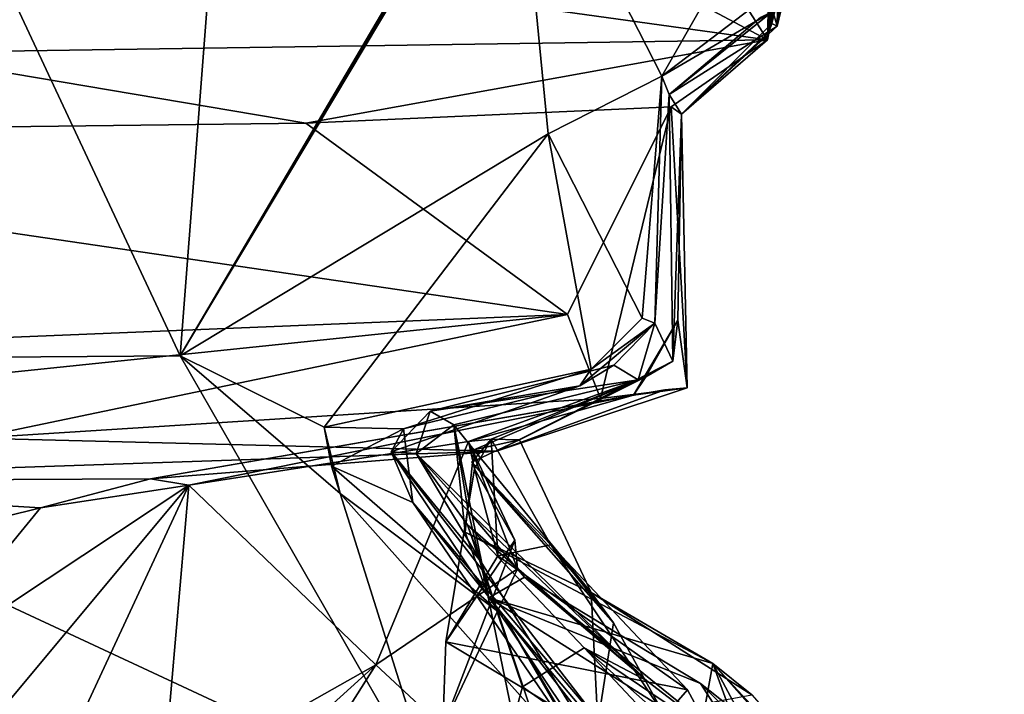
# Model space of a CAD drawing. Extents: x -29 to -19.1, y -10.8 to 25.4.
# Drawn here: x -20.7 to -19.9, y 21.1 to 21.6 of the extents above; entities that cross this region are included whole.
import ezdxf

# ---------------------------------------------------------------- set-up
doc = ezdxf.new("R2010")
doc.units = 0
doc.header["$MEASUREMENT"] = 0
doc.layers.add('1', color=7, linetype='Continuous')

msp = doc.modelspace()

# ---------------------------------------------------------------- linework, layer by layer
at = {"layer": '1'}
for points in [[(-20.40519, 23.74228, -0.7643), (-20.59102, 21.33196, -0.77483), (-21.8249, 23.96805, -0.76297)], [(-20.59102, 21.33196, -0.77483), (-21.14059, 21.328, -0.77689), (-21.8249, 23.96805, -0.76297)], [(-19.95027, 22.41298, -0.76416), (-20.59102, 21.33196, -0.77483), (-20.40519, 23.74228, -0.7643)], [(-19.95027, 22.41298, -0.76416), (-20.1192, 22.12182, -0.7662), (-20.59102, 21.33196, -0.77483)], [(-20.1192, 22.12182, -0.7662), (-20.32713, 21.78036, -0.76666), (-20.59102, 21.33196, -0.77483)], [(-20.12409, 21.59409, 3.00741), (-20.11992, 21.7787, 3.2386), (-20.11629, 21.86644, 3.36255)], [(-20.12409, 21.59409, 3.00741), (-20.11629, 21.86644, 3.36255), (-20.11684, 21.71288, 3.57173)], [(-20.11825, 21.80559, 4.21006), (-20.12656, 21.58738, 4.29837), (-20.11561, 21.69501, 4.0427)], [(-20.11825, 21.80559, 4.21006), (-20.11065, 21.6674, 4.63191), (-20.12656, 21.58738, 4.29837)], [(-20.30052, 21.50696, -0.76544), (-20.59102, 21.33196, -0.77483), (-20.32713, 21.78036, -0.76666)], [(-20.32713, 21.78036, -0.76666), (-20.12778, 21.69833, -0.74225), (-20.21082, 21.55257, -0.73968)], [(-20.30052, 21.50696, -0.76544), (-20.32713, 21.78036, -0.76666), (-20.21082, 21.55257, -0.73968)], [(-20.12409, 21.59409, 3.00741), (-20.10697, 21.66385, 2.90683), (-20.11992, 21.7787, 3.2386)], [(-20.31734, 21.68223, 5.10316), (-20.12764, 21.58121, 5.08036), (-20.2375, 21.75378, 5.10527)], [(-20.12498, 21.68863, 5.09229), (-20.2375, 21.75378, 5.10527), (-20.12764, 21.58121, 5.08036)], [(-20.12273, 21.7539, 4.97303), (-20.12498, 21.68863, 5.09229), (-20.12764, 21.58121, 5.08036)], [(-20.12764, 21.58121, 5.08036), (-20.11065, 21.6674, 4.63191), (-20.12273, 21.7539, 4.97303)], [(-20.11675, 21.75522, 2.58206), (-20.10697, 21.66385, 2.90683), (-20.11987, 21.59205, 2.44908)], [(-20.11096, 21.69118, 2.32587), (-20.11675, 21.75522, 2.58206), (-20.11987, 21.59205, 2.44908)], [(-20.11661, 21.6722, 3.80741), (-20.12409, 21.59409, 3.00741), (-20.11684, 21.71288, 3.57173)], [(-20.09073, 21.71518, 2.17738), (-20.11987, 21.59205, 2.44908), (-20.11056, 21.67426, 1.91776)], [(-20.09073, 21.71518, 2.17738), (-20.11096, 21.69118, 2.32587), (-20.11987, 21.59205, 2.44908)], [(-20.82063, 21.57106, 5.09153), (-20.60059, 21.64691, 5.1098), (-20.79667, 21.70497, 5.09618)], [(-20.12778, 21.69833, -0.74225), (-20.11998, 21.62207, -0.63724), (-20.21082, 21.55257, -0.73968)], [(-20.11661, 21.6722, 3.80741), (-20.11561, 21.69501, 4.0427), (-20.12656, 21.58738, 4.29837)], [(-20.12764, 21.58121, 5.08036), (-20.31734, 21.68223, 5.10316), (-20.60059, 21.64691, 5.1098)], [(-20.11056, 21.67426, 1.91776), (-20.11987, 21.59205, 2.44908), (-20.12328, 21.60381, 1.42644)], [(-20.11065, 21.6674, 4.63191), (-20.12764, 21.58121, 5.08036), (-20.12656, 21.58738, 4.29837)], [(-20.12656, 21.58738, 4.29837), (-20.12409, 21.59409, 3.00741), (-20.11661, 21.6722, 3.80741)], [(-20.11987, 21.59205, 2.44908), (-20.10697, 21.66385, 2.90683), (-20.12409, 21.59409, 3.00741)], [(-20.12764, 21.58121, 5.08036), (-20.60059, 21.64691, 5.1098), (-20.82063, 21.57106, 5.09153)], [(-20.21082, 21.55257, -0.73968), (-20.11998, 21.62207, -0.63724), (-20.12435, 21.60305, 0.15537)], [(-20.11987, 21.59205, 2.44908), (-20.20521, 21.53822, 1.16273), (-20.12328, 21.60381, 1.42644)], [(-20.12328, 21.60381, 1.42644), (-20.20521, 21.53822, 1.16273), (-20.13322, 21.59875, 1.05177)], [(-20.21082, 21.55257, -0.73968), (-20.12435, 21.60305, 0.15537), (-20.20521, 21.53822, 1.16273)], [(-20.20521, 21.53822, 1.16273), (-20.12435, 21.60305, 0.15537), (-20.13322, 21.59875, 1.05177)], [(-20.1955, 21.52246, 3.92634), (-20.20521, 21.53822, 1.16273), (-20.11987, 21.59205, 2.44908)], [(-20.12409, 21.59409, 3.00741), (-20.1955, 21.52246, 3.92634), (-20.11987, 21.59205, 2.44908)], [(-20.12656, 21.58738, 4.29837), (-20.1955, 21.52246, 3.92634), (-20.12409, 21.59409, 3.00741)], [(-20.12764, 21.58121, 5.08036), (-20.82063, 21.57106, 5.09153), (-20.49177, 21.51553, 5.0214)], [(-20.12764, 21.58121, 5.08036), (-20.49177, 21.51553, 5.0214), (-20.20358, 21.52833, 5.00402)], [(-20.1955, 21.52246, 3.92634), (-20.12764, 21.58121, 5.08036), (-20.20358, 21.52833, 5.00402)], [(-20.12764, 21.58121, 5.08036), (-20.1955, 21.52246, 3.92634), (-20.12656, 21.58738, 4.29837)], [(-20.82063, 21.57106, 5.09153), (-21.25136, 21.50636, 5.01465), (-20.49177, 21.51553, 5.0214)], [(-20.21082, 21.55257, -0.73968), (-20.22653, 21.36163, -0.74883), (-20.30052, 21.50696, -0.76544)], [(-20.21654, 21.35784, 1.07149), (-20.22653, 21.36163, -0.74883), (-20.21082, 21.55257, -0.73968)], [(-20.21082, 21.55257, -0.73968), (-20.20521, 21.53822, 1.16273), (-20.21654, 21.35784, 1.07149)], [(-20.20521, 21.53822, 1.16273), (-20.20225, 21.32779, 2.35623), (-20.21654, 21.35784, 1.07149)], [(-20.20225, 21.32779, 2.35623), (-20.20521, 21.53822, 1.16273), (-20.1955, 21.52246, 3.92634)], [(-20.49177, 21.51553, 5.0214), (-20.28545, 21.36454, 5.00568), (-20.20358, 21.52833, 5.00402)], [(-20.20358, 21.52833, 5.00402), (-20.28545, 21.36454, 5.00568), (-20.25929, 21.29841, 4.97195)], [(-20.25929, 21.29841, 4.97195), (-20.19103, 21.30674, 4.89481), (-20.20358, 21.52833, 5.00402)], [(-20.1955, 21.52246, 3.92634), (-20.20358, 21.52833, 5.00402), (-20.19103, 21.30674, 4.89481)], [(-20.20225, 21.32779, 2.35623), (-20.1955, 21.52246, 3.92634), (-20.19837, 21.36016, 3.92388)], [(-20.19837, 21.36016, 3.92388), (-20.1955, 21.52246, 3.92634), (-20.19103, 21.30674, 4.89481)], [(-20.49177, 21.51553, 5.0214), (-21.25136, 21.50636, 5.01465), (-20.28545, 21.36454, 5.00568)], [(-22.14972, 21.28842, 4.99742), (-20.28545, 21.36454, 5.00568), (-21.25136, 21.50636, 5.01465)], [(-20.47723, 21.2758, -0.7324), (-20.59102, 21.33196, -0.77483), (-20.30052, 21.50696, -0.76544)], [(-20.47723, 21.2758, -0.7324), (-20.30052, 21.50696, -0.76544), (-20.26667, 21.32146, -0.72111)], [(-20.26667, 21.32146, -0.72111), (-20.30052, 21.50696, -0.76544), (-20.22653, 21.36163, -0.74883)], [(-22.14972, 21.28842, 4.99742), (-21.10632, 21.27939, 4.96693), (-20.28545, 21.36454, 5.00568)], [(-20.75285, 21.26706, 4.96195), (-20.28545, 21.36454, 5.00568), (-21.10632, 21.27939, 4.96693)], [(-20.25929, 21.29841, 4.97195), (-20.28545, 21.36454, 5.00568), (-20.75285, 21.26706, 4.96195)], [(-20.24878, 21.32465, 0.98109), (-20.2757, 21.30832, 0.46042), (-20.21654, 21.35784, 1.07149)], [(-20.26667, 21.32146, -0.72111), (-20.21654, 21.35784, 1.07149), (-20.2757, 21.30832, 0.46042)], [(-20.26667, 21.32146, -0.72111), (-20.22653, 21.36163, -0.74883), (-20.21654, 21.35784, 1.07149)], [(-20.21654, 21.35784, 1.07149), (-20.22967, 21.31305, 1.89222), (-20.24878, 21.32465, 0.98109)], [(-20.2333, 21.30097, 4.07265), (-20.19837, 21.36016, 3.92388), (-20.19103, 21.30674, 4.89481)], [(-20.2333, 21.30097, 4.07265), (-20.22366, 21.31533, 3.4806), (-20.19837, 21.36016, 3.92388)], [(-20.22967, 21.31305, 1.89222), (-20.21654, 21.35784, 1.07149), (-20.20225, 21.32779, 2.35623)], [(-20.20225, 21.32779, 2.35623), (-20.19837, 21.36016, 3.92388), (-20.22366, 21.31533, 3.4806)], [(-20.38727, 20.97696, -0.7736), (-21.14059, 21.328, -0.77689), (-20.59102, 21.33196, -0.77483)], [(-20.38727, 20.97696, -0.7736), (-20.59102, 21.33196, -0.77483), (-20.46476, 21.22338, -0.74005)], [(-20.46476, 21.22338, -0.74005), (-20.59102, 21.33196, -0.77483), (-20.47723, 21.2758, -0.7324)], [(-21.36305, 19.59541, -0.78677), (-21.14059, 21.328, -0.77689), (-20.25185, 20.51184, -0.77341)], [(-20.38727, 20.97696, -0.7736), (-20.25185, 20.51184, -0.77341), (-21.14059, 21.328, -0.77689)], [(-20.2757, 21.30832, 0.46042), (-20.24878, 21.32465, 0.98109), (-20.39372, 21.28817, 1.0601)], [(-20.24878, 21.32465, 0.98109), (-20.22967, 21.31305, 1.89222), (-20.39372, 21.28817, 1.0601)], [(-20.20225, 21.32779, 2.35623), (-20.32335, 21.26561, 2.74647), (-20.22967, 21.31305, 1.89222)], [(-20.20225, 21.32779, 2.35623), (-20.22366, 21.31533, 3.4806), (-20.32335, 21.26561, 2.74647)], [(-20.26667, 21.32146, -0.72111), (-20.41465, 21.27434, -0.06926), (-20.47723, 21.2758, -0.7324)], [(-20.26667, 21.32146, -0.72111), (-20.2757, 21.30832, 0.46042), (-20.41465, 21.27434, -0.06926)], [(-20.22967, 21.31305, 1.89222), (-20.37503, 21.27757, 1.76854), (-20.39372, 21.28817, 1.0601)], [(-20.35922, 21.25788, 2.56641), (-20.37503, 21.27757, 1.76854), (-20.22967, 21.31305, 1.89222)], [(-20.2333, 21.30097, 4.07265), (-20.36359, 21.26442, 3.80583), (-20.22366, 21.31533, 3.4806)], [(-20.36359, 21.26442, 3.80583), (-20.34565, 21.2663, 3.16099), (-20.22366, 21.31533, 3.4806)], [(-20.32335, 21.26561, 2.74647), (-20.35922, 21.25788, 2.56641), (-20.22967, 21.31305, 1.89222)], [(-20.34565, 21.2663, 3.16099), (-20.32335, 21.26561, 2.74647), (-20.22366, 21.31533, 3.4806)], [(-20.20853, 21.30516, 4.47692), (-20.61448, 21.23486, 4.61234), (-20.2333, 21.30097, 4.07265)], [(-20.20853, 21.30516, 4.47692), (-20.34144, 21.25671, 4.88349), (-20.61448, 21.23486, 4.61234)], [(-20.5842, 21.23002, 4.32959), (-20.2333, 21.30097, 4.07265), (-20.61448, 21.23486, 4.61234)], [(-20.5842, 21.23002, 4.32959), (-20.36359, 21.26442, 3.80583), (-20.2333, 21.30097, 4.07265)], [(-20.42449, 21.2562, 0.49946), (-20.2757, 21.30832, 0.46042), (-20.39372, 21.28817, 1.0601)], [(-20.41465, 21.27434, -0.06926), (-20.2757, 21.30832, 0.46042), (-20.42449, 21.2562, 0.49946)], [(-20.34144, 21.25671, 4.88349), (-20.19103, 21.30674, 4.89481), (-20.25929, 21.29841, 4.97195)], [(-20.34144, 21.25671, 4.88349), (-20.20853, 21.30516, 4.47692), (-20.19103, 21.30674, 4.89481)], [(-20.2333, 21.30097, 4.07265), (-20.19103, 21.30674, 4.89481), (-20.20853, 21.30516, 4.47692)], [(-20.75285, 21.26706, 4.96195), (-20.34144, 21.25671, 4.88349), (-20.25929, 21.29841, 4.97195)], [(-20.39372, 21.28817, 1.0601), (-20.40488, 21.25493, 1.36005), (-20.42449, 21.2562, 0.49946)], [(-20.37503, 21.27757, 1.76854), (-20.40488, 21.25493, 1.36005), (-20.39372, 21.28817, 1.0601)], [(-20.37503, 21.27757, 1.76854), (-20.36386, 21.20946, 1.79476), (-20.40488, 21.25493, 1.36005)], [(-20.34746, 21.14101, 2.07197), (-20.36386, 21.20946, 1.79476), (-20.37503, 21.27757, 1.76854)], [(-20.37503, 21.27757, 1.76854), (-20.35922, 21.25788, 2.56641), (-20.36622, 21.19273, 2.21699)], [(-20.36622, 21.19273, 2.21699), (-20.34746, 21.14101, 2.07197), (-20.37503, 21.27757, 1.76854)], [(-20.46476, 21.22338, -0.74005), (-20.47723, 21.2758, -0.7324), (-20.47165, 21.24498, -0.40511)], [(-20.47723, 21.2758, -0.7324), (-20.41465, 21.27434, -0.06926), (-20.47165, 21.24498, -0.40511)], [(-20.47165, 21.24498, -0.40511), (-20.41465, 21.27434, -0.06926), (-20.40728, 21.21625, 0.00698)], [(-20.40728, 21.21625, 0.00698), (-20.41465, 21.27434, -0.06926), (-20.42449, 21.2562, 0.49946)], [(-20.34144, 21.25671, 4.88349), (-20.75285, 21.26706, 4.96195), (-21.04668, 21.23291, 4.75721)], [(-20.5842, 21.23002, 4.32959), (-20.43646, 21.08817, 4.25754), (-20.36359, 21.26442, 3.80583)], [(-20.32477, 21.16388, 3.8428), (-20.36359, 21.26442, 3.80583), (-20.43646, 21.08817, 4.25754)], [(-20.3587, 21.24285, 3.42372), (-20.34565, 21.2663, 3.16099), (-20.36359, 21.26442, 3.80583)], [(-20.3587, 21.24285, 3.42372), (-20.36359, 21.26442, 3.80583), (-20.32684, 21.18656, 3.59777)], [(-20.36359, 21.26442, 3.80583), (-20.32477, 21.16388, 3.8428), (-20.32684, 21.18656, 3.59777)], [(-20.29854, 21.1829, 3.19526), (-20.36081, 21.24802, 3.05805), (-20.34565, 21.2663, 3.16099)], [(-20.32335, 21.26561, 2.74647), (-20.34565, 21.2663, 3.16099), (-20.36081, 21.24802, 3.05805)], [(-20.26658, 21.14533, 2.7888), (-20.32335, 21.26561, 2.74647), (-20.36081, 21.24802, 3.05805)], [(-20.35922, 21.25788, 2.56641), (-20.32335, 21.26561, 2.74647), (-20.26658, 21.14533, 2.7888)], [(-20.3587, 21.24285, 3.42372), (-20.34031, 21.17405, 3.36692), (-20.34565, 21.2663, 3.16099)], [(-20.29854, 21.1829, 3.19526), (-20.34565, 21.2663, 3.16099), (-20.34031, 21.17405, 3.36692)], [(-21.04668, 21.23291, 4.75721), (-20.61448, 21.23486, 4.61234), (-20.34144, 21.25671, 4.88349)], [(-20.25971, 21.04255, -0.14937), (-20.40728, 21.21625, 0.00698), (-20.42449, 21.2562, 0.49946)], [(-20.19559, 20.91629, -0.16887), (-20.25971, 21.04255, -0.14937), (-20.42449, 21.2562, 0.49946)], [(-20.19559, 20.91629, -0.16887), (-20.42449, 21.2562, 0.49946), (-20.35372, 21.16965, 0.55289)], [(-20.42449, 21.2562, 0.49946), (-20.40488, 21.25493, 1.36005), (-20.35372, 21.16965, 0.55289)], [(-20.36433, 21.19875, 1.05369), (-20.40488, 21.25493, 1.36005), (-20.22284, 21.07556, 1.28577)], [(-20.36433, 21.19875, 1.05369), (-20.35372, 21.16965, 0.55289), (-20.40488, 21.25493, 1.36005)], [(-20.22284, 21.07556, 1.28577), (-20.40488, 21.25493, 1.36005), (-20.36386, 21.20946, 1.79476)], [(-20.36622, 21.19273, 2.21699), (-20.35922, 21.25788, 2.56641), (-20.26658, 21.14533, 2.7888)], [(-20.36081, 21.24802, 3.05805), (-20.29854, 21.1829, 3.19526), (-20.24913, 21.1212, 3.01326)], [(-20.26658, 21.14533, 2.7888), (-20.36081, 21.24802, 3.05805), (-20.24913, 21.1212, 3.01326)], [(-20.40728, 21.21625, 0.00698), (-20.33522, 21.12661, -0.29744), (-20.47165, 21.24498, -0.40511)], [(-20.33522, 21.12661, -0.29744), (-20.46476, 21.22338, -0.74005), (-20.47165, 21.24498, -0.40511)], [(-20.32684, 21.18656, 3.59777), (-20.38148, 21.10633, 3.55044), (-20.3587, 21.24285, 3.42372)], [(-20.34031, 21.17405, 3.36692), (-20.3587, 21.24285, 3.42372), (-20.38148, 21.10633, 3.55044)], [(-20.70124, 21.21208, 4.50306), (-20.61448, 21.23486, 4.61234), (-21.04668, 21.23291, 4.75721)], [(-20.70124, 21.21208, 4.50306), (-21.04668, 21.23291, 4.75721), (-21.02718, 21.13128, 4.80389)], [(-20.70124, 21.21208, 4.50306), (-20.5842, 21.23002, 4.32959), (-20.61448, 21.23486, 4.61234)], [(-20.70124, 21.21208, 4.50306), (-20.80787, 21.08165, 4.72479), (-20.5842, 21.23002, 4.32959)], [(-20.74765, 21.03414, 4.71356), (-20.5842, 21.23002, 4.32959), (-20.80787, 21.08165, 4.72479)], [(-20.69048, 21.00125, 4.64089), (-20.5842, 21.23002, 4.32959), (-20.74765, 21.03414, 4.71356)], [(-20.69048, 21.00125, 4.64089), (-20.60466, 20.99329, 4.57677), (-20.5842, 21.23002, 4.32959)], [(-20.43646, 21.08817, 4.25754), (-20.5842, 21.23002, 4.32959), (-20.60466, 20.99329, 4.57677)], [(-20.24955, 20.98198, -0.75239), (-20.38727, 20.97696, -0.7736), (-20.46476, 21.22338, -0.74005)], [(-20.33522, 21.12661, -0.29744), (-20.24955, 20.98198, -0.75239), (-20.46476, 21.22338, -0.74005)], [(-20.27679, 21.02507, -0.3768), (-20.40728, 21.21625, 0.00698), (-20.25971, 21.04255, -0.14937)], [(-20.33522, 21.12661, -0.29744), (-20.40728, 21.21625, 0.00698), (-20.27679, 21.02507, -0.3768)], [(-21.02718, 21.13128, 4.80389), (-20.80787, 21.08165, 4.72479), (-20.70124, 21.21208, 4.50306)], [(-20.31927, 21.15734, 1.75032), (-20.36386, 21.20946, 1.79476), (-20.34746, 21.14101, 2.07197)], [(-20.31927, 21.15734, 1.75032), (-20.22284, 21.07556, 1.28577), (-20.36386, 21.20946, 1.79476)], [(-20.34746, 21.14101, 2.07197), (-20.36622, 21.19273, 2.21699), (-20.17082, 21.08931, 2.53203)], [(-20.26658, 21.14533, 2.7888), (-20.17082, 21.08931, 2.53203), (-20.36622, 21.19273, 2.21699)], [(-20.22284, 21.07556, 1.28577), (-20.27235, 21.10166, 1.05585), (-20.36433, 21.19875, 1.05369)], [(-20.3208, 21.07086, 0.75351), (-20.35372, 21.16965, 0.55289), (-20.36433, 21.19875, 1.05369)], [(-20.36433, 21.19875, 1.05369), (-20.27235, 21.10166, 1.05585), (-20.3208, 21.07086, 0.75351)], [(-20.38148, 21.10633, 3.55044), (-20.32684, 21.18656, 3.59777), (-20.38374, 21.039, 3.93543)], [(-20.32477, 21.16388, 3.8428), (-20.38374, 21.039, 3.93543), (-20.32684, 21.18656, 3.59777)], [(-20.19059, 21.06846, 3.33288), (-20.29854, 21.1829, 3.19526), (-20.34031, 21.17405, 3.36692)], [(-20.24913, 21.1212, 3.01326), (-20.29854, 21.1829, 3.19526), (-20.20867, 21.04793, 3.11319)], [(-20.29854, 21.1829, 3.19526), (-20.19059, 21.06846, 3.33288), (-20.20867, 21.04793, 3.11319)], [(-20.38148, 21.10633, 3.55044), (-20.19059, 21.06846, 3.33288), (-20.34031, 21.17405, 3.36692)], [(-20.22928, 20.80133, -0.19678), (-20.19559, 20.91629, -0.16887), (-20.35372, 21.16965, 0.55289)], [(-20.22928, 20.80133, -0.19678), (-20.35372, 21.16965, 0.55289), (-20.32788, 21.04471, 0.42347)], [(-20.32788, 21.04471, 0.42347), (-20.35372, 21.16965, 0.55289), (-20.3208, 21.07086, 0.75351)], [(-20.43646, 21.08817, 4.25754), (-20.38374, 21.039, 3.93543), (-20.32477, 21.16388, 3.8428)], [(-20.18035, 21.07345, 1.94223), (-20.31927, 21.15734, 1.75032), (-20.34746, 21.14101, 2.07197)], [(-20.31927, 21.15734, 1.75032), (-20.18035, 21.07345, 1.94223), (-20.14205, 21.01365, 1.32461)], [(-20.22284, 21.07556, 1.28577), (-20.31927, 21.15734, 1.75032), (-20.14205, 21.01365, 1.32461)], [(-20.2614, 21.04212, 2.99162), (-20.26658, 21.14533, 2.7888), (-20.24913, 21.1212, 3.01326)], [(-20.26658, 21.14533, 2.7888), (-20.2614, 21.04212, 2.99162), (-20.13986, 21.06446, 2.75989)], [(-20.26658, 21.14533, 2.7888), (-20.13986, 21.06446, 2.75989), (-20.17082, 21.08931, 2.53203)], [(-20.19442, 20.95905, 2.47445), (-20.34746, 21.14101, 2.07197), (-20.17082, 21.08931, 2.53203)], [(-20.34746, 21.14101, 2.07197), (-20.07445, 20.96817, 2.26283), (-20.18035, 21.07345, 1.94223)], [(-20.07445, 20.96817, 2.26283), (-20.34746, 21.14101, 2.07197), (-20.19442, 20.95905, 2.47445)], [(-20.27679, 21.02507, -0.3768), (-20.15462, 20.89515, -0.69058), (-20.33522, 21.12661, -0.29744)], [(-20.33522, 21.12661, -0.29744), (-20.15462, 20.89515, -0.69058), (-20.24955, 20.98198, -0.75239)], [(-20.24913, 21.1212, 3.01326), (-20.20867, 21.04793, 3.11319), (-20.2614, 21.04212, 2.99162)], [(-20.38374, 21.039, 3.93543), (-20.12986, 20.95579, 3.66987), (-20.38148, 21.10633, 3.55044)], [(-20.12986, 20.95579, 3.66987), (-20.19059, 21.06846, 3.33288), (-20.38148, 21.10633, 3.55044)], [(-20.09228, 20.91026, 0.405), (-20.3208, 21.07086, 0.75351), (-20.27235, 21.10166, 1.05585)], [(-20.27235, 21.10166, 1.05585), (-20.14205, 21.01365, 1.32461), (-20.07943, 20.93104, 0.64968)], [(-20.27235, 21.10166, 1.05585), (-20.07943, 20.93104, 0.64968), (-20.09228, 20.91026, 0.405)], [(-20.14205, 21.01365, 1.32461), (-20.27235, 21.10166, 1.05585), (-20.22284, 21.07556, 1.28577)], [(-20.70381, 20.84608, 4.7716), (-20.43646, 21.08817, 4.25754), (-20.60466, 20.99329, 4.57677)], [(-20.70381, 20.84608, 4.7716), (-20.5547, 20.90149, 4.41012), (-20.43646, 21.08817, 4.25754)], [(-20.38374, 21.039, 3.93543), (-20.43646, 21.08817, 4.25754), (-20.5547, 20.90149, 4.41012)], [(-20.17082, 21.08931, 2.53203), (-20.10405, 20.90652, 2.63475), (-20.19442, 20.95905, 2.47445)], [(-20.10405, 20.90652, 2.63475), (-20.17082, 21.08931, 2.53203), (-20.01226, 20.79356, 2.78228)], [(-19.94074, 20.83086, 2.93495), (-20.01226, 20.79356, 2.78228), (-20.17082, 21.08931, 2.53203)], [(-20.17082, 21.08931, 2.53203), (-19.98914, 20.89339, 3.00281), (-19.94074, 20.83086, 2.93495)], [(-20.17082, 21.08931, 2.53203), (-20.13986, 21.06446, 2.75989), (-19.98914, 20.89339, 3.00281)], [(-20.09228, 20.91026, 0.405), (-20.32788, 21.04471, 0.42347), (-20.3208, 21.07086, 0.75351)], [(-20.19059, 21.06846, 3.33288), (-20.12986, 20.95579, 3.66987), (-20.20867, 21.04793, 3.11319)], [(-20.07507, 20.98984, 1.95022), (-20.14205, 21.01365, 1.32461), (-20.18035, 21.07345, 1.94223)], [(-20.07445, 20.96817, 2.26283), (-20.07507, 20.98984, 1.95022), (-20.18035, 21.07345, 1.94223)]]:
    msp.add_3dface(points, dxfattribs=at)

doc.saveas('drawing.dxf')
